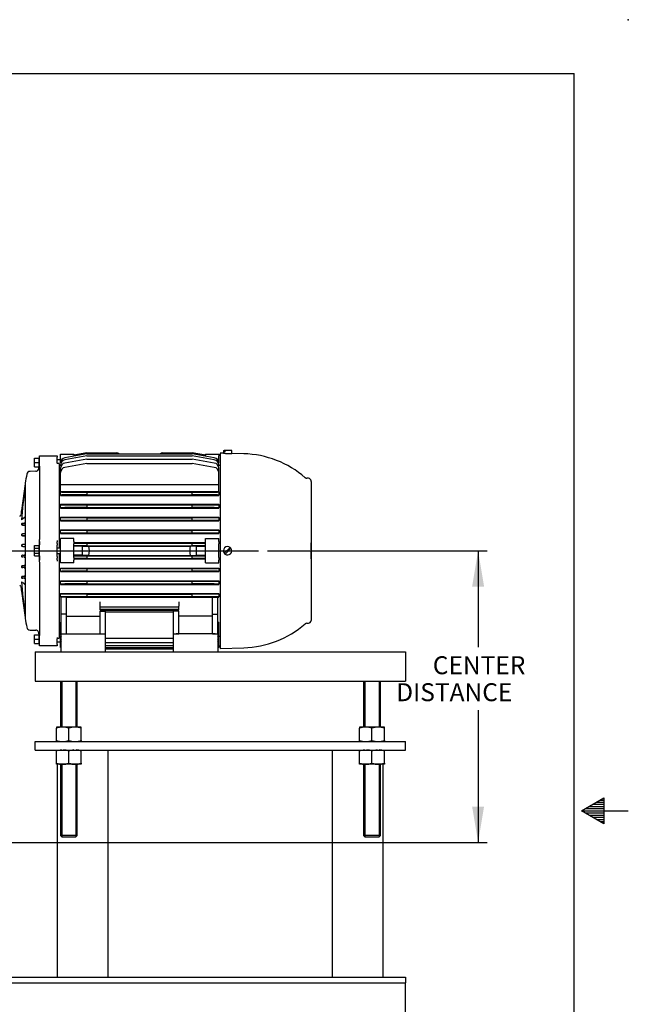
# Model space of a CAD drawing. Units: inches. Extents: x 0 to 17, y 0 to 11.
# Drawn here: x 12.8 to 17, y 4.2 to 11 of the extents above; entities that cross this region are included whole.
import ezdxf
from ezdxf.enums import TextEntityAlignment as Align
from ezdxf.lldxf.tags import DXFTag

# ---------------------------------------------------------------- set-up
doc = ezdxf.new("R2010")
doc.units = ezdxf.units.IN
doc.header["$MEASUREMENT"] = 0
for name, color, linetype in [('10', 7, 'Continuous'), ('184T-LEFT', 7, 'Continuous'), ('31345014', 7, 'Continuous'), ('33273171', 7, 'Continuous'), ('34315035', 7, 'Continuous'), ('34414079', 7, 'Continuous'), ('34621271', 7, 'Continuous'), ('D12_15991', 7, 'Continuous'), ('Default', 7, 'Continuous')]:
    doc.layers.add(name, color=color, linetype=linetype)
doc.styles.add('SEACAD_Arial', font='arial.ttf')
tags = doc.linetypes.add('CENTER2', pattern=[1.125, 0.75, -0.125, 0.125, -0.125]).pattern_tags.tags
tags[10:11] = [DXFTag(74, 4), DXFTag(75, 0), DXFTag(340, '0'), DXFTag(46, 0.0), DXFTag(50, 0.0), DXFTag(44, 0.0), DXFTag(45, 0.0)]
tags[8:9] = [DXFTag(74, 4), DXFTag(75, 0), DXFTag(340, '0'), DXFTag(46, 0.0), DXFTag(50, 0.0), DXFTag(44, 0.0), DXFTag(45, 0.0)]
tags[6:7] = [DXFTag(74, 4), DXFTag(75, 0), DXFTag(340, '0'), DXFTag(46, 0.0), DXFTag(50, 0.0), DXFTag(44, 0.0), DXFTag(45, 0.0)]
tags[4:5] = [DXFTag(74, 4), DXFTag(75, 0), DXFTag(340, '0'), DXFTag(46, 0.0), DXFTag(50, 0.0), DXFTag(44, 0.0), DXFTag(45, 0.0)]
doc.dimstyles.new('Outline', dxfattribs={"dimtxt": 0.125, "dimasz": 0.25, "dimexe": 0.0625, "dimexo": 0.0625, "dimgap": 0.03125, "dimtad": 0, "dimtih": 1, "dimtoh": 1, "dimlfac": 6.410256, "dimzin": 4, "dimdsep": 46, "dimtxsty": 'SEACAD_Arial', "dimblk1": '_SE_FILLED', "dimblk2": '_SE_FILLED', "dimsah": 1, "dimcen": 0.0625, "dimadec": 0, "dimazin": 0, "dimtfac": 1, "dimtdec": 1, "dimtofl": 0, "dimtmove": 0, "dimatfit": 3, "dimfxl": 1, "dimtolj": 1, "dimtzin": 4, "dimarcsym": 0})

# ---------------------------------------------------------------- blocks, each defined once
blk = doc.blocks.new('SEANNOT_GROUP9')
at = {"layer": 'Default', "color": 7, "linetype": 'CENTER2'}
blk.add_line((12.5809, 7.3078), (14.4307, 7.3078), dxfattribs=at)
blk = doc.blocks.new('SE1')
at = {"layer": '184T-LEFT', "color": 7, "linetype": 'Continuous'}
for p, q in [((12.8739, 7.9527), (12.9064, 7.9527)), ((12.8739, 7.922), (12.8739, 7.9527)), ((12.9064, 7.922), (12.9064, 7.9527)), ((12.9101, 7.9496), (12.9064, 7.9496)), ((12.9101, 7.9681), (13.033, 7.9681)), ((12.9101, 7.959), (12.9101, 7.9681)), ((12.9101, 7.9016), (12.9101, 7.959)), ((13.033, 7.9681), (13.033, 7.959)), ((13.033, 7.9202), (13.033, 7.959)), ((13.0548, 7.9667), (13.0548, 7.9803)), ((13.0548, 7.9803), (13.1469, 7.9803)), ((13.0548, 7.9181), (13.0548, 7.9667)), ((13.239, 7.9815), (13.0852, 7.9544)), ((13.239, 7.967), (13.0852, 7.9399)), ((13.239, 7.945), (13.0852, 7.9178)), ((13.239, 7.9887), (13.1469, 7.9724)), ((13.1469, 7.9803), (13.1469, 7.9667)), ((13.1469, 7.9653), (13.1469, 7.9667)), ((13.239, 7.9887), (13.4448, 7.9887)), ((13.239, 7.9815), (13.9699, 7.9815)), ((13.239, 7.967), (13.9699, 7.967)), ((13.239, 7.945), (13.9699, 7.945)), ((13.7641, 7.9887), (13.9699, 7.9887)), ((14.062, 7.9724), (13.9699, 7.9887)), ((14.1237, 7.9544), (13.9699, 7.9815)), ((14.1237, 7.9399), (13.9699, 7.967)), ((14.1237, 7.9178), (13.9699, 7.945)), ((14.062, 7.9803), (14.1541, 7.9803)), ((14.062, 7.9667), (14.062, 7.9803)), ((14.062, 7.9653), (14.062, 7.9667)), ((14.1541, 7.9803), (14.1541, 7.9667)), ((14.1541, 7.9181), (14.1541, 7.9667)), ((14.1636, 7.9865), (14.1636, 6.6292)), ((14.1871, 7.9859), (14.1636, 7.9865)), ((14.1867, 8.0049), (14.1922, 8.0049)), ((14.1867, 8.0049), (14.1867, 7.9859)), ((14.1922, 7.9957), (14.1922, 8.0049)), ((14.1987, 8.0049), (14.1922, 8.0049)), ((14.1922, 7.9957), (14.1987, 7.9957)), ((14.245, 8.0049), (14.1987, 8.0049)), ((14.1987, 7.9957), (14.1987, 8.0049)), ((14.3284, 7.9822), (14.2447, 7.9844)), ((14.245, 7.9844), (14.245, 8.0049)), ((12.8739, 7.922), (12.9064, 7.922)), ((12.8739, 7.8913), (12.8739, 7.922)), ((12.8739, 7.8913), (12.9064, 7.8913)), ((12.9064, 7.8913), (12.9064, 7.922)), ((12.9092, 7.8961), (12.9083, 7.8956)), ((12.9083, 7.8956), (12.9083, 7.3871)), ((12.9101, 7.8925), (12.9101, 7.9016)), ((13.0548, 7.9404), (13.033, 7.9404)), ((13.033, 7.9202), (13.033, 7.9112)), ((13.0452, 7.9156), (13.033, 7.9153)), ((13.0452, 7.9156), (13.0452, 7.3251)), ((13.0452, 7.9036), (13.0548, 7.9036)), ((13.0548, 7.9005), (13.0452, 7.9005)), ((13.0548, 7.8514), (13.0548, 7.8815)), ((13.239, 7.9148), (13.0852, 7.8877)), ((13.239, 7.9148), (13.9699, 7.9148)), ((14.1237, 7.8877), (13.9699, 7.9148)), ((14.1636, 7.9005), (14.1541, 7.9005)), ((14.1541, 7.8514), (14.1541, 7.8815)), ((12.8847, 7.8606), (12.8444, 7.8595)), ((13.0548, 7.7688), (13.0548, 7.8514)), ((14.1541, 7.7688), (14.1541, 7.8514)), ((14.7778, 7.8115), (14.7665, 7.8115)), ((12.8092, 7.7724), (12.7837, 7.5879)), ((12.8092, 7.7747), (12.8092, 7.7735)), ((12.8092, 7.773), (12.8092, 7.7631)), ((12.8092, 7.7606), (12.8092, 7.7386)), ((12.8092, 7.7353), (12.8092, 7.4955)), ((12.8105, 7.7824), (12.8105, 7.7824)), ((12.8105, 7.7708), (12.8105, 7.7708)), ((12.8106, 7.7467), (12.8105, 7.7467)), ((13.0548, 7.7688), (14.1541, 7.7688)), ((13.0548, 7.7198), (13.0548, 7.7688)), ((14.1541, 7.7198), (14.1541, 7.7688)), ((14.7962, 7.79), (14.7962, 7.793)), ((14.7962, 7.79), (14.7962, 7.79)), ((14.7962, 7.7897), (14.7962, 7.79)), ((14.7962, 7.79), (14.7962, 7.7897)), ((14.7962, 7.7897), (14.7962, 7.3631)), ((13.0548, 7.7198), (14.1541, 7.7198)), ((13.0548, 7.7169), (13.0548, 7.7198)), ((13.0548, 7.6947), (13.0548, 7.7169)), ((13.0548, 7.6915), (13.0548, 7.6947)), ((13.0548, 7.6915), (14.1541, 7.6915)), ((13.0852, 7.7157), (13.239, 7.7147)), ((13.239, 7.6969), (13.0852, 7.696)), ((13.239, 7.7147), (13.9699, 7.7147)), ((13.239, 7.7147), (13.239, 7.6969)), ((13.239, 7.6969), (13.9699, 7.6969)), ((13.9699, 7.7147), (14.1237, 7.7157)), ((13.9699, 7.6969), (13.9699, 7.7147)), ((14.1237, 7.696), (13.9699, 7.6969)), ((14.1541, 7.7169), (14.1541, 7.7198)), ((14.1541, 7.7169), (14.1541, 7.6947)), ((14.1541, 7.6915), (14.1541, 7.6947)), ((13.0548, 7.6312), (14.1541, 7.6312)), ((13.0548, 7.6285), (13.0548, 7.6312)), ((13.0548, 7.6063), (13.0548, 7.6285)), ((13.0548, 7.6042), (13.0548, 7.6063)), ((13.0548, 7.6042), (14.1541, 7.6042)), ((13.0852, 7.6272), (13.239, 7.6263)), ((13.239, 7.6085), (13.0852, 7.6075)), ((13.239, 7.6263), (13.9699, 7.6263)), ((13.239, 7.6263), (13.239, 7.6085)), ((13.239, 7.6085), (13.9699, 7.6085)), ((13.9699, 7.6263), (14.1237, 7.6272)), ((13.9699, 7.6085), (13.9699, 7.6263)), ((14.1237, 7.6075), (13.9699, 7.6085)), ((14.1541, 7.6285), (14.1541, 7.6312)), ((14.1541, 7.6285), (14.1541, 7.6063)), ((14.1541, 7.6042), (14.1541, 7.6063)), ((12.7843, 7.5678), (12.7837, 7.5678)), ((12.7839, 7.5879), (12.7841, 7.5879)), ((12.7899, 7.5286), (12.7925, 7.5309)), ((12.8027, 7.5378), (12.7925, 7.5309)), ((13.0548, 7.5418), (14.1541, 7.5418)), ((13.0548, 7.54), (13.0548, 7.5418)), ((13.0548, 7.5178), (13.0548, 7.54)), ((13.0852, 7.5388), (13.239, 7.5378)), ((13.239, 7.5378), (13.9699, 7.5378)), ((13.239, 7.5378), (13.239, 7.52)), ((13.9699, 7.5378), (14.1237, 7.5388)), ((13.9699, 7.52), (13.9699, 7.5378)), ((14.1541, 7.54), (14.1541, 7.5418)), ((14.1541, 7.54), (14.1541, 7.5178)), ((12.7848, 7.5219), (12.7837, 7.522)), ((12.7899, 7.4982), (12.7925, 7.4984)), ((12.8092, 7.4982), (12.7899, 7.4982)), ((12.7925, 7.4858), (12.7908, 7.486)), ((12.8092, 7.486), (12.7908, 7.486)), ((12.8027, 7.4992), (12.7925, 7.4984)), ((12.7925, 7.4858), (12.8027, 7.485)), ((12.8092, 7.4904), (12.8092, 7.4212)), ((12.8106, 7.4929), (12.8095, 7.4929)), ((12.8095, 7.4921), (12.8105, 7.4921)), ((13.0548, 7.5164), (13.0548, 7.5178)), ((13.0548, 7.5164), (14.1541, 7.5164)), ((13.239, 7.52), (13.0852, 7.5191)), ((13.239, 7.52), (13.9699, 7.52)), ((14.1237, 7.5191), (13.9699, 7.52)), ((14.1541, 7.5164), (14.1541, 7.5178)), ((12.79, 7.4245), (12.7925, 7.4247)), ((12.8092, 7.4245), (12.79, 7.4245)), ((12.7925, 7.4121), (12.7906, 7.4123)), ((12.8092, 7.4123), (12.7906, 7.4123)), ((12.8027, 7.4255), (12.7925, 7.4247)), ((12.7925, 7.4121), (12.8027, 7.4113)), ((12.8092, 7.4163), (12.8092, 7.3467)), ((12.8105, 7.4189), (12.8095, 7.4189)), ((12.8095, 7.4184), (12.8105, 7.4184)), ((13.0548, 7.4528), (14.1541, 7.4528)), ((13.0548, 7.4516), (13.0548, 7.4528)), ((13.0548, 7.4294), (13.0548, 7.4516)), ((13.0548, 7.4283), (13.0548, 7.4294)), ((13.0548, 7.4283), (14.1541, 7.4283)), ((13.0852, 7.4503), (13.239, 7.4494)), ((13.239, 7.4316), (13.0852, 7.4306)), ((13.239, 7.4494), (13.9699, 7.4494)), ((13.239, 7.4494), (13.239, 7.4316)), ((13.239, 7.4316), (13.9699, 7.4316)), ((13.9699, 7.4494), (14.1237, 7.4503)), ((13.9699, 7.4316), (13.9699, 7.4494)), ((14.1237, 7.4306), (13.9699, 7.4316)), ((14.1541, 7.4516), (14.1541, 7.4528)), ((14.1541, 7.4516), (14.1541, 7.4294)), ((14.1541, 7.4283), (14.1541, 7.4294)), ((12.7902, 7.3508), (12.7925, 7.351)), ((12.7925, 7.3384), (12.7904, 7.3386)), ((12.8027, 7.3518), (12.7925, 7.351)), ((12.7925, 7.3384), (12.8027, 7.3376)), ((12.8092, 7.3427), (12.8092, 7.273)), ((12.8105, 7.3448), (12.8095, 7.3448)), ((12.8095, 7.3447), (12.8105, 7.3447)), ((12.8739, 7.3433), (12.9064, 7.3433)), ((12.8739, 7.3256), (12.8739, 7.3433)), ((12.8739, 7.3256), (12.9064, 7.3256)), ((12.8739, 7.2901), (12.8739, 7.3256)), ((12.9064, 7.3256), (12.9064, 7.3433)), ((12.9101, 7.3355), (12.9064, 7.3355)), ((12.9064, 7.2901), (12.9064, 7.3256)), ((12.9083, 7.3729), (12.9083, 7.3548)), ((12.9083, 7.3548), (12.9092, 7.349)), ((12.9101, 7.3748), (12.9101, 7.3851)), ((12.9101, 7.3594), (12.9101, 7.3748)), ((12.9101, 7.3475), (12.9101, 7.3594)), ((12.9101, 7.2681), (12.9101, 7.3475)), ((13.033, 7.3802), (13.033, 7.3698)), ((13.033, 7.3594), (13.033, 7.3698)), ((13.033, 7.3594), (13.033, 7.3475)), ((13.033, 7.2681), (13.033, 7.3475)), ((13.0548, 7.3263), (13.033, 7.3263)), ((13.1469, 7.3923), (13.0548, 7.3923)), ((13.0548, 7.3729), (13.0548, 7.3923)), ((13.0548, 7.3551), (13.0548, 7.3729)), ((13.0548, 7.2605), (13.0548, 7.3551)), ((13.1469, 7.3729), (13.1469, 7.3923)), ((13.1469, 7.3729), (13.1469, 7.3551)), ((13.1469, 7.3641), (14.062, 7.3641)), ((13.1469, 7.3615), (13.239, 7.3609)), ((13.1469, 7.2605), (13.1469, 7.3551)), ((13.239, 7.3432), (13.1469, 7.3426)), ((13.2083, 7.3395), (13.1469, 7.3395)), ((13.2083, 7.3395), (13.2529, 7.34)), ((13.2083, 7.2761), (13.2083, 7.3395)), ((13.239, 7.3609), (13.9699, 7.3609)), ((13.239, 7.3609), (13.239, 7.3432)), ((13.239, 7.3432), (13.9699, 7.3432)), ((13.2529, 7.34), (13.956, 7.34)), ((14.0006, 7.3395), (13.956, 7.34)), ((13.9699, 7.3609), (14.062, 7.3615)), ((13.9699, 7.3432), (13.9699, 7.3609)), ((14.062, 7.3426), (13.9699, 7.3432)), ((14.0006, 7.2761), (14.0006, 7.3395)), ((14.0006, 7.3395), (14.062, 7.3395)), ((14.062, 7.3923), (14.1541, 7.3923)), ((14.062, 7.3729), (14.062, 7.3923)), ((14.062, 7.3551), (14.062, 7.3729)), ((14.062, 7.2605), (14.062, 7.3551)), ((14.1541, 7.3729), (14.1541, 7.3923)), ((14.1541, 7.3729), (14.1541, 7.3551)), ((14.1541, 7.2605), (14.1541, 7.3551)), ((14.233, 7.3315), (14.1922, 7.2907)), ((14.1987, 7.2842), (14.2395, 7.3249)), ((14.7956, 7.3631), (14.7962, 7.3631)), ((14.7962, 7.3631), (14.7962, 7.314)), ((12.7902, 7.2649), (12.7925, 7.2647)), ((12.7925, 7.2773), (12.7904, 7.2771)), ((12.7925, 7.2773), (12.8027, 7.2781)), ((12.8027, 7.2638), (12.7925, 7.2647)), ((12.8092, 7.2688), (12.8092, 7.1994)), ((12.8095, 7.271), (12.8105, 7.271)), ((12.8105, 7.2708), (12.8095, 7.2708)), ((12.8739, 7.2901), (12.9064, 7.2901)), ((12.8739, 7.2724), (12.8739, 7.2901)), ((12.8739, 7.2724), (12.9064, 7.2724)), ((12.9064, 7.2724), (12.9064, 7.2901)), ((12.9064, 7.2802), (12.9101, 7.2802)), ((12.9092, 7.2667), (12.9083, 7.2609)), ((12.9083, 7.2609), (12.9083, 7.2427)), ((12.9101, 7.2734), (12.9092, 7.2667)), ((12.9101, 7.2563), (12.9101, 7.2681)), ((12.9101, 7.2409), (12.9101, 7.2563)), ((13.033, 7.2894), (13.0548, 7.2894)), ((13.033, 7.2681), (13.033, 7.2563)), ((13.033, 7.2459), (13.033, 7.2563)), ((13.0452, 7.2905), (13.0452, 6.7)), ((13.0548, 7.2428), (13.0548, 7.2605)), ((13.2083, 7.2761), (13.1469, 7.2761)), ((13.1469, 7.2731), (13.239, 7.2725)), ((13.1469, 7.2605), (13.1469, 7.2428)), ((13.2529, 7.2756), (13.2083, 7.2761)), ((13.239, 7.2725), (13.9699, 7.2725)), ((13.239, 7.2725), (13.239, 7.2547)), ((13.2529, 7.2756), (13.956, 7.2756)), ((13.956, 7.2756), (14.0006, 7.2761)), ((13.9699, 7.2725), (14.062, 7.2731)), ((13.9699, 7.2547), (13.9699, 7.2725)), ((14.0006, 7.2761), (14.062, 7.2761)), ((14.062, 7.2428), (14.062, 7.2605)), ((14.1541, 7.2605), (14.1541, 7.2428)), ((14.7962, 7.314), (14.7962, 7.3017)), ((14.7962, 7.314), (14.7962, 7.314)), ((14.7962, 7.3017), (14.7962, 7.3017)), ((14.7962, 7.2526), (14.7962, 7.3017)), ((12.79, 7.1912), (12.7925, 7.191)), ((12.8092, 7.1912), (12.79, 7.1912)), ((12.7925, 7.2036), (12.7906, 7.2034)), ((12.8092, 7.2034), (12.7906, 7.2034)), ((12.7925, 7.2036), (12.8027, 7.2044)), ((12.8027, 7.1901), (12.7925, 7.191)), ((12.8092, 7.1943), (12.8092, 7.1253)), ((12.8095, 7.1973), (12.8105, 7.1973)), ((12.8105, 7.1968), (12.8095, 7.1968)), ((12.9083, 7.2283), (12.9083, 6.7201)), ((12.9101, 7.2306), (12.9101, 7.2409)), ((13.033, 7.2459), (13.033, 7.2355)), ((13.0548, 7.2234), (13.0548, 7.2428)), ((13.1469, 7.2234), (13.0548, 7.2234)), ((13.239, 7.2547), (13.1469, 7.2541)), ((13.1469, 7.2515), (14.062, 7.2515)), ((13.1469, 7.2234), (13.1469, 7.2428)), ((13.239, 7.2547), (13.9699, 7.2547)), ((14.062, 7.2541), (13.9699, 7.2547)), ((14.062, 7.2234), (14.062, 7.2428)), ((14.062, 7.2234), (14.1541, 7.2234)), ((14.1541, 7.2234), (14.1541, 7.2428)), ((14.7956, 7.2526), (14.7962, 7.2526)), ((14.7962, 7.2526), (14.7962, 6.826)), ((12.7925, 7.1298), (12.7908, 7.1297)), ((12.8092, 7.1297), (12.7908, 7.1297)), ((12.7925, 7.1298), (12.8027, 7.1307)), ((12.8092, 7.12), (12.8092, 6.8804)), ((12.8095, 7.1236), (12.8105, 7.1236)), ((12.8106, 7.1228), (12.8095, 7.1228)), ((13.0548, 7.1873), (14.1541, 7.1873)), ((13.0548, 7.1863), (13.0548, 7.1873)), ((13.0548, 7.1641), (13.0548, 7.1863)), ((13.0548, 7.1628), (13.0548, 7.1641)), ((13.0548, 7.1628), (14.1541, 7.1628)), ((13.0852, 7.185), (13.239, 7.1841)), ((13.239, 7.1663), (13.0852, 7.1653)), ((13.239, 7.1841), (13.9699, 7.1841)), ((13.239, 7.1841), (13.239, 7.1663)), ((13.239, 7.1663), (13.9699, 7.1663)), ((13.9699, 7.1841), (14.1237, 7.185)), ((13.9699, 7.1663), (13.9699, 7.1841)), ((14.1237, 7.1653), (13.9699, 7.1663)), ((14.1541, 7.1863), (14.1541, 7.1873)), ((14.1541, 7.1863), (14.1541, 7.1641)), ((14.1541, 7.1628), (14.1541, 7.1641)), ((12.7848, 7.0937), (12.7837, 7.0937)), ((12.7899, 7.1175), (12.7925, 7.1172)), ((12.8092, 7.1175), (12.7899, 7.1175)), ((12.7899, 7.0871), (12.7925, 7.0848)), ((12.8027, 7.1164), (12.7925, 7.1172)), ((12.8027, 7.0778), (12.7925, 7.0848)), ((13.0548, 7.0993), (14.1541, 7.0993)), ((13.0548, 7.0978), (13.0548, 7.0993)), ((13.0548, 7.0756), (13.0548, 7.0978)), ((13.0548, 7.0738), (13.0548, 7.0756)), ((13.0548, 7.0738), (14.1541, 7.0738)), ((13.0852, 7.0966), (13.239, 7.0956)), ((13.239, 7.0778), (13.0852, 7.0769)), ((13.239, 7.0956), (13.9699, 7.0956)), ((13.239, 7.0956), (13.239, 7.0778)), ((13.239, 7.0778), (13.9699, 7.0778)), ((13.9699, 7.0956), (14.1237, 7.0966)), ((13.9699, 7.0778), (13.9699, 7.0956)), ((14.1237, 7.0769), (13.9699, 7.0778)), ((14.1541, 7.0978), (14.1541, 7.0993)), ((14.1541, 7.0978), (14.1541, 7.0756)), ((14.1541, 7.0738), (14.1541, 7.0756)), ((12.7843, 7.0479), (12.7837, 7.0478)), ((12.7841, 7.0277), (12.7837, 7.0277)), ((12.7837, 7.0277), (12.8092, 6.8432)), ((13.0548, 7.0115), (14.1541, 7.0115)), ((13.0548, 7.0094), (13.0548, 7.0115)), ((13.0548, 6.9872), (13.0548, 7.0094)), ((13.0548, 6.9845), (13.0548, 6.9872)), ((13.0548, 6.9845), (13.0609, 6.9845)), ((13.0977, 6.9853), (13.0609, 6.9853)), ((13.0609, 6.8676), (13.0609, 6.9853)), ((13.0852, 7.0081), (13.239, 7.0072)), ((13.239, 6.9894), (13.0852, 6.9884)), ((13.0977, 6.8676), (13.0977, 6.9853)), ((13.0977, 6.9845), (14.1111, 6.9845)), ((13.239, 7.0072), (13.9699, 7.0072)), ((13.239, 7.0072), (13.239, 6.9894)), ((13.239, 6.9894), (13.9699, 6.9894)), ((13.9699, 7.0072), (14.1237, 7.0081)), ((13.9699, 6.9894), (13.9699, 7.0072)), ((14.1237, 6.9884), (13.9699, 6.9894)), ((14.1111, 6.9853), (14.148, 6.9853)), ((14.1111, 6.8676), (14.1111, 6.9853)), ((14.148, 6.8676), (14.148, 6.9853)), ((14.148, 6.9845), (14.1541, 6.9845)), ((14.1541, 7.0094), (14.1541, 7.0115)), ((14.1541, 7.0094), (14.1541, 6.9872)), ((14.1541, 6.9845), (14.1541, 6.9872)), ((13.3311, 6.9229), (13.3311, 6.9523)), ((13.3311, 6.9187), (13.3311, 6.9229)), ((13.3311, 6.9187), (13.8777, 6.9187)), ((13.3311, 6.9009), (13.3311, 6.9187)), ((13.8777, 6.9523), (13.8777, 6.9229)), ((13.8777, 6.9187), (13.8777, 6.9229)), ((13.8777, 6.9009), (13.8777, 6.9187)), ((12.8092, 6.8771), (12.8092, 6.855)), ((12.8092, 6.8526), (12.8092, 6.8426)), ((13.0977, 6.8676), (13.0609, 6.8676)), ((13.0609, 6.7309), (13.0609, 6.8676)), ((13.0977, 6.7309), (13.0977, 6.8676)), ((13.0977, 6.8521), (13.3311, 6.8521)), ((13.3311, 6.9009), (13.8777, 6.9009)), ((13.3311, 6.8946), (13.3311, 6.9009)), ((13.3311, 6.8946), (13.8777, 6.8946)), ((13.3311, 6.8881), (13.368, 6.8881)), ((13.3311, 6.7309), (13.3311, 6.8881)), ((13.368, 6.7309), (13.368, 6.8881)), ((13.368, 6.883), (13.8409, 6.883)), ((13.8777, 6.8881), (13.8409, 6.8881)), ((13.8409, 6.7309), (13.8409, 6.8881)), ((13.8777, 6.8946), (13.8777, 6.9009)), ((13.8777, 6.7309), (13.8777, 6.8881)), ((14.1111, 6.8521), (13.8777, 6.8521)), ((14.1111, 6.8676), (14.148, 6.8676)), ((14.1111, 6.7309), (14.1111, 6.8676)), ((14.148, 6.7309), (14.148, 6.8676)), ((12.8092, 6.8422), (12.8092, 6.8409)), ((12.8105, 6.8333), (12.8105, 6.8333)), ((13.0548, 6.8111), (13.0609, 6.8111)), ((13.0548, 6.7341), (13.0548, 6.8111)), ((14.148, 6.8111), (14.1541, 6.8111)), ((14.1541, 6.7341), (14.1541, 6.8111)), ((14.7665, 6.8042), (14.7778, 6.8042)), ((14.7962, 6.826), (14.7962, 6.8257)), ((14.7962, 6.8257), (14.7962, 6.826)), ((14.7962, 6.8257), (14.7962, 6.8226)), ((14.7962, 6.8257), (14.7962, 6.8257)), ((12.8444, 6.7561), (12.8847, 6.7551)), ((12.8739, 6.7244), (12.9064, 6.7244)), ((12.8739, 6.6937), (12.8739, 6.7244)), ((12.9064, 6.6937), (12.9064, 6.7244)), ((12.9083, 6.7201), (12.9092, 6.7196)), ((12.9101, 6.7141), (12.9101, 6.7231)), ((12.9101, 6.6567), (12.9101, 6.7141)), ((13.0452, 6.7152), (13.0548, 6.7152)), ((13.0548, 6.7121), (13.0452, 6.7121)), ((13.0609, 6.7309), (13.0977, 6.7309)), ((13.0609, 6.7305), (13.0609, 6.7309)), ((13.0609, 6.6058), (13.0609, 6.7305)), ((13.0609, 6.7305), (13.0793, 6.7305)), ((13.0793, 6.7305), (13.368, 6.7305)), ((13.3311, 6.7309), (13.368, 6.7309)), ((13.368, 6.7309), (13.368, 6.7305)), ((13.368, 6.6058), (13.368, 6.7305)), ((13.8409, 6.7309), (13.8777, 6.7309)), ((13.8409, 6.7305), (13.8409, 6.7309)), ((13.8409, 6.7305), (13.8593, 6.7305)), ((13.8409, 6.6058), (13.8409, 6.7305)), ((14.1296, 6.7305), (13.8593, 6.7305)), ((14.1111, 6.7309), (14.148, 6.7309)), ((14.1296, 6.7305), (14.148, 6.7305)), ((14.148, 6.7309), (14.148, 6.7305)), ((14.148, 6.7305), (14.148, 6.6058)), ((14.1541, 6.712), (14.1541, 6.7341)), ((14.1541, 6.7152), (14.1636, 6.7152)), ((14.1541, 6.6976), (14.1541, 6.712)), ((12.8739, 6.6937), (12.9064, 6.6937)), ((12.8739, 6.6629), (12.8739, 6.6937)), ((12.8739, 6.6629), (12.9064, 6.6629)), ((12.9064, 6.6629), (12.9064, 6.6937)), ((12.9064, 6.666), (12.9101, 6.666)), ((12.9101, 6.6476), (12.9101, 6.6567)), ((13.033, 6.6476), (12.9101, 6.6476)), ((13.033, 6.7044), (13.033, 6.6954)), ((13.033, 6.7004), (13.0452, 6.7)), ((13.033, 6.6567), (13.033, 6.6954)), ((13.033, 6.6752), (13.0548, 6.6752)), ((13.033, 6.6567), (13.033, 6.6476)), ((13.0548, 6.649), (13.0548, 6.6976)), ((13.0548, 6.6353), (13.0548, 6.649)), ((13.368, 6.7009), (13.8409, 6.7009)), ((13.368, 6.6707), (13.8409, 6.6707)), ((13.368, 6.6486), (13.8409, 6.6486)), ((14.1541, 6.649), (14.1541, 6.6976)), ((14.1541, 6.649), (14.1541, 6.6353)), ((13.0609, 6.6353), (13.0548, 6.6353)), ((13.368, 6.6342), (13.8409, 6.6342)), ((13.368, 6.627), (13.8409, 6.627)), ((14.1541, 6.6353), (14.148, 6.6353)), ((14.1636, 6.6292), (14.3284, 6.6335))]:
    blk.add_line(p, q, dxfattribs=at)
for centre, radius, start, end in [((13.0916, 7.9181), 0.0369, 100, 180), ((13.4448, 7.9702), 0.0184, 37.67533, 90), ((13.7641, 7.9702), 0.0184, 90, 142.32467), ((14.1173, 7.9181), 0.0369, 0, 80), ((14.2336, 8.6622), 0.6779, 266.03383, 270.96599), ((14.3107, 7.3078), 0.6746, 48.87801, 88.5), ((12.8855, 7.878), 0.0173, 279.73991, 342.64011), ((11.5633, 8.2517), 1.3913, 344.19931, 345.16849), ((13.0916, 7.9036), 0.0369, 100, 180), ((13.0916, 7.8815), 0.0369, 100, 180), ((13.0916, 7.8514), 0.0369, 100, 180), ((14.1173, 7.9036), 0.0369, 0, 80), ((14.1173, 7.8815), 0.0369, 0, 80), ((14.1173, 7.8514), 0.0369, 0, 80), ((15.533, 7.3078), 2.7638, 168.90467, 170.20773), ((12.845, 7.835), 0.0246, 91.5, 168.90467), ((12.8841, 7.8853), 0.0248, 271.46534, 280.11117), ((14.7665, 7.8299), 0.0184, 228.87801, 270), ((14.7778, 7.793), 0.0184, 0, 90), ((15.533, 7.3078), 2.7616, 170.48499, 174.5978), ((15.533, 7.3078), 2.7576, 170.99264, 175.54568), ((12.8288, 7.7731), 0.0196, 170.30332, 183.06165), ((12.8367, 7.7358), 0.0275, 171.30614, 183.45609), ((15.533, 7.3078), 2.7616, 170.48015, 170.48499), ((15.533, 7.3078), 2.7576, 170.97946, 170.99264), ((15.533, 7.3078), 2.7635, 170.11213, 170.23728), ((15.533, 7.3078), 2.7635, 170.11212, 170.23755), ((15.533, 7.3078), 2.7616, 170.34897, 170.4773), ((15.533, 7.3078), 2.7615, 170.34897, 170.47974), ((15.533, 7.3078), 2.7576, 170.84246, 170.98511), ((15.533, 7.3078), 2.7576, 170.84246, 170.97793), ((12.7684, 7.5596), 0.0123, 285.61004, 354.79566), ((15.533, 7.3078), 2.7638, 174.20055, 174.79566), ((12.8017, 7.5852), 0.0184, 166.07636, 174.20055), ((12.8014, 7.5819), 0.0183, 138.22561, 160.92999), ((12.8025, 7.5596), 0.02, 128.75116, 155.81106), ((12.7885, 7.5563), 0.0232, 307.39847, 333.19063), ((12.7916, 7.4944), 0.00846, 203.85332, 264.58425), ((12.8093, 7.5087), 0.0278, 134.33553, 151.65524), ((12.7904, 7.4909), 0.00732, 94.47759, 140.06729), ((12.8254, 7.2486), 0.2516, 93.11952, 95.19524), ((12.8275, 7.7673), 0.2834, 264.9713, 266.81403), ((12.7913, 7.4204), 0.0082, 204.50887, 264.82737), ((12.7906, 7.417), 0.00751, 94.5878, 147.23226), ((12.8255, 7.1735), 0.2531, 93.10925, 95.17328), ((12.8277, 7.6956), 0.2855, 264.97382, 266.80352), ((12.7898, 7.3447), 0.00614, 159.69172, 195.93674), ((12.7911, 7.3465), 0.00792, 205.88456, 264.97729), ((12.7908, 7.3431), 0.00769, 94.82314, 151.45333), ((12.8255, 7.1003), 0.2526, 93.11592, 95.18391), ((12.8255, 7.5895), 0.253, 264.82792, 266.89239), ((12.8868, 7.3424), 0.0234, 359.70783, 16.42576), ((14.2159, 7.3078), 0.0292, 54.08472, 215.91528), ((14.2159, 7.3078), 0.0292, 234.08472, 35.91528), ((14.2159, 7.3078), 0.0292, 35.91528, 54.08472), ((12.7898, 7.271), 0.00614, 164.06326, 200.30828), ((12.7911, 7.2692), 0.00792, 95.02271, 154.11544), ((12.7908, 7.2725), 0.00769, 208.54667, 265.17686), ((12.8255, 7.0261), 0.253, 93.10761, 95.17208), ((12.8255, 7.5154), 0.2526, 264.81609, 266.88408), ((14.2159, 7.3078), 0.0292, 215.91528, 234.08472), ((12.7913, 7.1952), 0.0082, 95.17263, 155.49113), ((12.7906, 7.1986), 0.00751, 212.76774, 265.4122), ((12.8277, 6.92), 0.2855, 93.19648, 95.02618), ((12.8255, 7.4422), 0.2531, 264.82672, 266.89075), ((12.7916, 7.1213), 0.00846, 95.41575, 156.14668), ((12.7904, 7.1248), 0.00732, 219.93271, 265.52241), ((12.8275, 6.8483), 0.2834, 93.18597, 95.0287), ((12.7684, 7.056), 0.0123, 5.20434, 74.38996), ((15.533, 7.3078), 2.7638, 185.20434, 185.79945), ((15.533, 7.3078), 2.7576, 184.49624, 189.00681), ((12.8093, 7.107), 0.0278, 208.34476, 225.66447), ((12.8254, 7.367), 0.2516, 264.80476, 266.88048), ((12.7885, 7.0594), 0.0232, 26.80937, 52.60153), ((12.8017, 7.0304), 0.0184, 185.79945, 195.76605), ((15.533, 7.3078), 2.7616, 185.3913, 185.42117), ((15.533, 7.3078), 2.7616, 185.42117, 189.51445), ((12.8014, 7.0337), 0.0183, 199.07001, 213.28945), ((12.8025, 7.0561), 0.02, 204.18894, 231.24884), ((12.8367, 6.8799), 0.0275, 176.1497, 188.69386), ((15.533, 7.3078), 2.7576, 189.00681, 189.02207), ((15.533, 7.3078), 2.7616, 189.51445, 189.5227), ((15.533, 7.3078), 2.7576, 189.01489, 189.15754), ((15.533, 7.3078), 2.7576, 189.02207, 189.15754), ((15.533, 7.3078), 2.7615, 189.52026, 189.65103), ((15.533, 7.3078), 2.7616, 189.5227, 189.65103), ((12.8288, 6.8425), 0.0196, 174.3954, 189.69668), ((12.8269, 6.8422), 0.0177, 176.91703, 189.76103), ((15.533, 7.3078), 2.7635, 189.76245, 189.88788), ((15.533, 7.3078), 2.7635, 189.76272, 189.88787), ((15.533, 7.3078), 2.7638, 189.79227, 191.09533), ((14.3107, 7.3078), 0.6746, 271.5, 311.12199), ((14.7665, 6.7858), 0.0184, 90, 131.12199), ((14.7778, 6.8226), 0.0184, 270, 0), ((12.845, 6.7807), 0.0246, 191.09533, 268.5), ((12.8841, 6.7303), 0.0248, 79.88883, 88.53466), ((12.8855, 6.7376), 0.0173, 17.35973, 80.26025), ((11.5633, 6.3639), 1.3914, 14.83153, 15.80068), ((13.0916, 6.7341), 0.0369, 180, 213.55731), ((13.0916, 6.712), 0.0369, 180, 213.55731), ((14.1173, 6.7341), 0.0369, 326.44269, 0), ((14.1173, 6.712), 0.0369, 326.44269, 0), ((13.0916, 6.6976), 0.0369, 180, 213.55731), ((14.1173, 6.6976), 0.0369, 326.44269, 0)]:
    blk.add_arc(centre, radius, start, end, dxfattribs=at)
for centre, major_axis, ratio, start_param, end_param in [((13.0916, 7.7169), (-0.0369, 0), 0.034921, 0, 1.396263), ((13.0916, 7.6947), (0.0369, 0), 0.034921, 1.745329, 3.141593), ((14.1173, 7.7169), (-0.0369, 0), 0.034921, 1.745329, 3.141593), ((14.1173, 7.6947), (0.0369, 0), 0.034921, 0, 1.396263), ((13.0916, 7.6285), (-0.0369, 0), 0.034921, 0, 1.396263), ((13.0916, 7.6063), (0.0369, 0), 0.034921, 1.745329, 3.141593), ((14.1173, 7.6285), (-0.0369, 0), 0.034921, 1.745329, 3.141593), ((14.1173, 7.6063), (0.0369, 0), 0.034921, 0, 1.396263), ((13.0916, 7.54), (-0.0369, 0), 0.034921, 0, 1.396263), ((14.1173, 7.54), (-0.0369, 0), 0.034921, 1.745329, 3.141593), ((12.7898, 7.4921), (0, 0.00614), 0.99698, 0.960695, 1.753291), ((13.0916, 7.5178), (0.0369, 0), 0.034921, 1.745329, 3.141593), ((14.1173, 7.5178), (0.0369, 0), 0.034921, 0, 1.396263), ((12.7898, 7.4184), (0, 0.00614), 0.995558, 1.11626, 1.792667), ((13.0916, 7.4516), (-0.0369, 0), 0.034921, 0, 1.396263), ((13.0916, 7.4294), (0.0369, 0), 0.034921, 1.745329, 3.141593), ((14.1173, 7.4516), (-0.0369, 0), 0.034921, 1.745329, 3.141593), ((14.1173, 7.4294), (0.0369, 0), 0.034921, 0, 1.396263), ((11.4315, 7.3078), (-1.8241, 0), 0.32492, 3.087211, 3.195974), ((15.7774, 7.3078), (1.8241, 0), 0.32492, 3.087211, 3.195974), ((12.7898, 7.1973), (0, -0.00614), 0.995558, 4.490519, 5.166925), ((12.7898, 7.1236), (0, -0.00614), 0.99698, 4.529894, 5.32249), ((13.0916, 7.1863), (-0.0369, 0), 0.034921, 0, 1.396263), ((13.0916, 7.1641), (0.0369, 0), 0.034921, 1.745329, 3.141593), ((14.1173, 7.1863), (-0.0369, 0), 0.034921, 1.745329, 3.141593), ((14.1173, 7.1641), (0.0369, 0), 0.034921, 0, 1.396263), ((13.0916, 7.0978), (-0.0369, 0), 0.034921, 0, 1.396263), ((13.0916, 7.0756), (0.0369, 0), 0.034921, 1.745329, 3.141593), ((14.1173, 7.0978), (-0.0369, 0), 0.034921, 1.745329, 3.141593), ((14.1173, 7.0756), (0.0369, 0), 0.034921, 0, 1.396263), ((13.0916, 7.0094), (-0.0369, 0), 0.034921, 0, 1.396263), ((13.0916, 6.9872), (0.0369, 0), 0.034921, 1.745329, 3.141593), ((14.1173, 7.0094), (-0.0369, 0), 0.034921, 1.745329, 3.141593), ((14.1173, 6.9872), (0.0369, 0), 0.034921, 0, 1.396263)]:
    blk.add_ellipse(centre, major_axis=major_axis, ratio=ratio, start_param=start_param, end_param=end_param, dxfattribs=at)
for points, knots in [([(12.8093, 7.495), (12.8093, 7.4948), (12.8092, 7.4946), (12.8092, 7.4942), (12.8092, 7.4939), (12.8093, 7.4934), (12.8093, 7.4933), (12.8094, 7.493), (12.8094, 7.4929), (12.8095, 7.4929)], [0.6618273, 0.6618273, 0.6618273, 0.6618273, 0.75, 0.75, 0.875, 0.875, 0.9375, 0.9375, 1, 1, 1, 1]), ([(12.8095, 7.4921), (12.8094, 7.4921), (12.8094, 7.492), (12.8093, 7.4917), (12.8093, 7.4915), (12.8092, 7.491), (12.8092, 7.4906), (12.8093, 7.4901), (12.8093, 7.4899), (12.8093, 7.4897)], [0, 0, 0, 0, 0.0625, 0.0625, 0.125, 0.125, 0.25, 0.25, 0.3153318, 0.3153318, 0.3153318, 0.3153318]), ([(12.8093, 7.421), (12.8092, 7.4209), (12.8092, 7.4207), (12.8092, 7.4203), (12.8092, 7.42), (12.8093, 7.4195), (12.8093, 7.4194), (12.8094, 7.4191), (12.8094, 7.4191), (12.8094, 7.4189), (12.8095, 7.4189), (12.8095, 7.4189)], [0.6933694, 0.6933694, 0.6933694, 0.6933694, 0.75, 0.75, 0.875, 0.875, 0.9375, 0.9375, 0.96875, 0.96875, 1, 1, 1, 1]), ([(12.8095, 7.4184), (12.8095, 7.4184), (12.8094, 7.4183), (12.8094, 7.4182), (12.8094, 7.4181), (12.8093, 7.4179), (12.8093, 7.4177), (12.8092, 7.4172), (12.8092, 7.4168), (12.8092, 7.4163), (12.8093, 7.4162), (12.8093, 7.4161)], [0, 0, 0, 0, 0.03125, 0.03125, 0.0625, 0.0625, 0.125, 0.125, 0.25, 0.25, 0.3019501, 0.3019501, 0.3019501, 0.3019501]), ([(12.8092, 7.3467), (12.8092, 7.3464), (12.8092, 7.3461), (12.8093, 7.3456), (12.8093, 7.3454), (12.8094, 7.3452), (12.8094, 7.3451), (12.8094, 7.345), (12.8094, 7.345), (12.8095, 7.3449), (12.8095, 7.3448), (12.8095, 7.3448)], [0.7572604, 0.7572604, 0.7572604, 0.7572604, 0.875, 0.875, 0.9375, 0.9375, 0.96875, 0.96875, 0.984375, 0.984375, 1, 1, 1, 1]), ([(12.8095, 7.3447), (12.8095, 7.3447), (12.8095, 7.3446), (12.8094, 7.3446), (12.8094, 7.3445), (12.8094, 7.3444), (12.8094, 7.3443), (12.8093, 7.3441), (12.8093, 7.3439), (12.8092, 7.3434), (12.8092, 7.343), (12.8092, 7.3427), (12.8092, 7.3427), (12.8092, 7.3427)], [0, 0, 0, 0, 0.015625, 0.015625, 0.03125, 0.03125, 0.0625, 0.0625, 0.125, 0.125, 0.25, 0.25, 0.2555052, 0.2555052, 0.2555052, 0.2555052]), ([(14.7962, 7.314), (14.7962, 7.3221), (14.7961, 7.3302), (14.7961, 7.3394), (14.7961, 7.3404), (14.796, 7.3425), (14.796, 7.3456), (14.796, 7.3487), (14.7959, 7.3549), (14.7958, 7.359), (14.7956, 7.3631)], [0, 0, 0, 0, 0.5, 0.5, 0.5625, 0.5625, 0.625, 0.75, 0.75, 1, 1, 1, 1]), ([(12.8095, 7.271), (12.8095, 7.271), (12.8095, 7.271), (12.8094, 7.2711), (12.8094, 7.2711), (12.8094, 7.2713), (12.8094, 7.2713), (12.8093, 7.2716), (12.8093, 7.2718), (12.8092, 7.2723), (12.8092, 7.2726), (12.8092, 7.273), (12.8092, 7.2731), (12.8092, 7.2731)], [0, 0, 0, 0, 0.015625, 0.015625, 0.03125, 0.03125, 0.0625, 0.0625, 0.125, 0.125, 0.25, 0.25, 0.2725784, 0.2725784, 0.2725784, 0.2725784]), ([(12.8092, 7.2688), (12.8092, 7.2689), (12.8092, 7.2689), (12.8092, 7.2692), (12.8092, 7.2696), (12.8093, 7.27), (12.8093, 7.2702), (12.8094, 7.2705), (12.8094, 7.2705), (12.8094, 7.2707), (12.8094, 7.2707), (12.8095, 7.2708), (12.8095, 7.2708), (12.8095, 7.2708)], [0.7389464, 0.7389464, 0.7389464, 0.7389464, 0.75, 0.75, 0.875, 0.875, 0.9375, 0.9375, 0.96875, 0.96875, 0.984375, 0.984375, 1, 1, 1, 1]), ([(14.7962, 7.3017), (14.7962, 7.2936), (14.7961, 7.2854), (14.7961, 7.2763), (14.7961, 7.2752), (14.796, 7.2732), (14.796, 7.2701), (14.796, 7.267), (14.7959, 7.2608), (14.7958, 7.2567), (14.7956, 7.2526)], [0, 0, 0, 0, 0.5, 0.5, 0.5625, 0.5625, 0.625, 0.75, 0.75, 1, 1, 1, 1]), ([(12.8095, 7.1973), (12.8095, 7.1973), (12.8094, 7.1973), (12.8094, 7.1975), (12.8094, 7.1976), (12.8093, 7.1978), (12.8093, 7.198), (12.8092, 7.1985), (12.8092, 7.1988), (12.8092, 7.1993), (12.8093, 7.1995), (12.8093, 7.1997)], [0, 0, 0, 0, 0.03125, 0.03125, 0.0625, 0.0625, 0.125, 0.125, 0.25, 0.25, 0.3128199, 0.3128199, 0.3128199, 0.3128199]), ([(12.8093, 7.1946), (12.8092, 7.1947), (12.8092, 7.1949), (12.8092, 7.1954), (12.8092, 7.1957), (12.8093, 7.1961), (12.8093, 7.1963), (12.8094, 7.1965), (12.8094, 7.1966), (12.8094, 7.1967), (12.8095, 7.1968), (12.8095, 7.1968)], [0.6797681, 0.6797681, 0.6797681, 0.6797681, 0.75, 0.75, 0.875, 0.875, 0.9375, 0.9375, 0.96875, 0.96875, 1, 1, 1, 1]), ([(12.8095, 7.1236), (12.8094, 7.1236), (12.8094, 7.1237), (12.8093, 7.124), (12.8093, 7.1242), (12.8092, 7.1247), (12.8092, 7.125), (12.8093, 7.1256), (12.8093, 7.1258), (12.8093, 7.126)], [0, 0, 0, 0, 0.0625, 0.0625, 0.125, 0.125, 0.25, 0.25, 0.3219213, 0.3219213, 0.3219213, 0.3219213]), ([(12.8093, 7.1206), (12.8093, 7.1208), (12.8092, 7.121), (12.8092, 7.1215), (12.8092, 7.1218), (12.8093, 7.1222), (12.8093, 7.1224), (12.8094, 7.1226), (12.8094, 7.1228), (12.8095, 7.1228)], [0.6522407, 0.6522407, 0.6522407, 0.6522407, 0.75, 0.75, 0.875, 0.875, 0.9375, 0.9375, 1, 1, 1, 1])]:
    blk.add_open_spline(points, degree=3, knots=knots, dxfattribs=at)
at = {"layer": '31345014', "color": 7, "linetype": 'Continuous'}
for p, q in [((13.0545, 6.4015), (13.0545, 6.0817)), ((13.0638, 6.4015), (13.0638, 6.0817)), ((13.1623, 6.4015), (13.1623, 6.0817)), ((13.1715, 6.0817), (13.1715, 6.4015)), ((15.1605, 6.4015), (15.1605, 6.0817)), ((15.1698, 6.4015), (15.1698, 6.0817)), ((15.2683, 6.4015), (15.2683, 6.0817)), ((15.2775, 6.0817), (15.2775, 6.4015)), ((13.0545, 5.8232), (13.0545, 5.3282)), ((13.0638, 5.8232), (13.0638, 5.3189)), ((13.1623, 5.8232), (13.1623, 5.3189)), ((13.1715, 5.3282), (13.1715, 5.8232)), ((15.1605, 5.8232), (15.1605, 5.3282)), ((15.1698, 5.8232), (15.1698, 5.3189)), ((15.2683, 5.8232), (15.2683, 5.3189)), ((15.2775, 5.3282), (15.2775, 5.8232)), ((13.1715, 5.3282), (13.0545, 5.3282)), ((13.0545, 5.3282), (13.0639, 5.3188)), ((13.0639, 5.3188), (13.1622, 5.3188)), ((13.1622, 5.3188), (13.1715, 5.3282)), ((15.2775, 5.3282), (15.1605, 5.3282)), ((15.1605, 5.3282), (15.1699, 5.3188)), ((15.1699, 5.3188), (15.2682, 5.3188)), ((15.2682, 5.3188), (15.2775, 5.3282))]:
    blk.add_line(p, q, dxfattribs=at)
at = {"layer": '33273171', "color": 7, "linetype": 'Continuous'}
for p, q in [((12.879, 5.9817), (15.453, 5.9817)), ((12.879, 5.9224), (12.879, 5.9817)), ((15.453, 5.9224), (15.453, 5.9817)), ((12.879, 5.9224), (15.453, 5.9224))]:
    blk.add_line(p, q, dxfattribs=at)
at = {"layer": '34315035', "color": 7, "linetype": 'Continuous'}
for p, q in [((12.879, 6.6058), (12.879, 6.5278)), ((12.879, 6.6058), (15.453, 6.6058)), ((15.453, 6.6058), (15.453, 6.5278)), ((12.879, 6.5278), (12.879, 6.4015)), ((15.453, 6.5278), (15.453, 6.4015)), ((12.879, 6.4015), (15.453, 6.4015))]:
    blk.add_line(p, q, dxfattribs=at)
at = {"layer": '34414079', "color": 7, "linetype": 'Continuous'}
for p, q in [((9.876, 4.3437), (15.453, 4.3437)), ((15.453, 4.3437), (15.453, 4.3047)), ((9.876, 4.3047), (15.453, 4.3047)), ((15.453, 4.2657), (15.453, 4.3047)), ((15.453, 3.7977), (15.453, 4.2657))]:
    blk.add_line(p, q, dxfattribs=at)
at = {"layer": '34621271', "color": 7, "linetype": 'Continuous'}
for p, q in [((13.386, 4.3437), (13.386, 5.9224)), ((14.946, 4.3437), (14.946, 5.9224)), ((13.035, 4.3437), (13.035, 5.8232)), ((15.297, 4.3437), (15.297, 5.8232))]:
    blk.add_line(p, q, dxfattribs=at)
at = {"layer": 'D12_15991', "color": 7, "linetype": 'Continuous'}
for p, q in [((13.0699, 6.0817), (13.0267, 6.0817)), ((13.0267, 6.0817), (13.0267, 6.074)), ((13.0267, 5.9894), (13.0267, 6.074)), ((13.1562, 6.0817), (13.0699, 6.0817)), ((13.113, 5.9894), (13.113, 6.074)), ((13.1993, 6.0817), (13.1562, 6.0817)), ((13.1993, 6.074), (13.1993, 6.0817)), ((13.1993, 5.9894), (13.1993, 6.074)), ((15.1759, 6.0817), (15.1327, 6.0817)), ((15.1327, 6.0817), (15.1327, 6.074)), ((15.1327, 5.9894), (15.1327, 6.074)), ((15.2622, 6.0817), (15.1759, 6.0817)), ((15.219, 5.9894), (15.219, 6.074)), ((15.3053, 6.0817), (15.2622, 6.0817)), ((15.3053, 6.074), (15.3053, 6.0817)), ((15.3053, 5.9894), (15.3053, 6.074)), ((13.0267, 5.9817), (13.0267, 5.9894)), ((13.1993, 5.9894), (13.1993, 5.9817)), ((15.1327, 5.9817), (15.1327, 5.9894)), ((15.3053, 5.9894), (15.3053, 5.9817)), ((13.0267, 5.9232), (13.0267, 5.9155)), ((13.0267, 5.8309), (13.0267, 5.9155)), ((13.113, 5.8309), (13.113, 5.9155)), ((13.1993, 5.9155), (13.1993, 5.9232)), ((13.1993, 5.8309), (13.1993, 5.9155)), ((15.1327, 5.9232), (15.1327, 5.9155)), ((15.1327, 5.8309), (15.1327, 5.9155)), ((15.219, 5.8309), (15.219, 5.9155)), ((15.3053, 5.9155), (15.3053, 5.9232)), ((15.3053, 5.8309), (15.3053, 5.9155)), ((13.0267, 5.8232), (13.0267, 5.8309)), ((13.0699, 5.8232), (13.0267, 5.8232)), ((13.1562, 5.8232), (13.0699, 5.8232)), ((13.1993, 5.8232), (13.1562, 5.8232)), ((13.1993, 5.8309), (13.1993, 5.8232)), ((15.1327, 5.8232), (15.1327, 5.8309)), ((15.1759, 5.8232), (15.1327, 5.8232)), ((15.2622, 5.8232), (15.1759, 5.8232)), ((15.3053, 5.8232), (15.2622, 5.8232)), ((15.3053, 5.8309), (15.3053, 5.8232))]:
    blk.add_line(p, q, dxfattribs=at)
for centre, radius, start, end in [((13.0718, 5.9466), 0.1351, 90.79173, 109.46443), ((13.0684, 5.9485), 0.1331, 70.39659, 89.34725), ((13.1581, 5.9466), 0.1351, 90.79173, 109.46443), ((13.1547, 5.9485), 0.1331, 70.39659, 89.34725), ((15.1778, 5.9466), 0.1351, 90.79173, 109.46443), ((15.1744, 5.9485), 0.1331, 70.39659, 89.34725), ((15.2641, 5.9466), 0.1351, 90.79173, 109.46443), ((15.2607, 5.9485), 0.1331, 70.39659, 89.34725), ((13.0718, 6.1168), 0.1351, 250.53557, 269.20827), ((13.0684, 6.1148), 0.1331, 270.65275, 289.60341), ((13.1581, 6.1168), 0.1351, 250.53557, 269.20827), ((13.1547, 6.1148), 0.1331, 270.65275, 289.60341), ((15.1778, 6.1168), 0.1351, 250.53557, 269.20827), ((15.1744, 6.1148), 0.1331, 270.65275, 289.60341), ((15.2641, 6.1168), 0.1351, 250.53557, 269.20827), ((15.2607, 6.1148), 0.1331, 270.65275, 289.60341), ((13.0718, 5.7881), 0.1351, 94.24603, 109.46443), ((13.0684, 5.79), 0.1331, 70.39659, 86.35351), ((13.1581, 5.7881), 0.1351, 94.24603, 109.46443), ((13.1547, 5.79), 0.1331, 70.39659, 86.35351), ((15.1778, 5.7881), 0.1351, 94.24603, 109.46443), ((15.1744, 5.79), 0.1331, 70.39659, 86.35351), ((15.2641, 5.7881), 0.1351, 94.24603, 109.46443), ((15.2607, 5.79), 0.1331, 70.39659, 86.35351), ((13.0718, 5.9583), 0.1351, 250.53557, 269.20827), ((13.0684, 5.9563), 0.1331, 270.65275, 289.60341), ((13.1581, 5.9583), 0.1351, 250.53557, 269.20827), ((13.1547, 5.9563), 0.1331, 270.65275, 289.60341), ((15.1778, 5.9583), 0.1351, 250.53557, 269.20827), ((15.1744, 5.9563), 0.1331, 270.65275, 289.60341), ((15.2641, 5.9583), 0.1351, 250.53557, 269.20827), ((15.2607, 5.9563), 0.1331, 270.65275, 289.60341)]:
    blk.add_arc(centre, radius, start, end, dxfattribs=at)
blk = doc.blocks.new('DMBLK303')
at = {"layer": 'Default', "linetype": 'Continuous'}
for points in [[(15.9982, 7.0578), (15.9566, 7.3078), (15.9149, 7.0578)], [(15.9982, 5.5297), (15.9149, 5.5297), (15.9566, 5.2797)]]:
    blk.add_hatch(color=7, dxfattribs=at).paths.add_polyline_path(points)
at = {"layer": 'Default', "color": 7, "linetype": 'Continuous'}
for p, q in [((14.4932, 7.3078), (16.0191, 7.3078)), ((15.9566, 7.3078), (15.9566, 6.637)), ((15.9566, 6.1995), (15.9566, 5.2797)), ((11.9789, 5.2797), (16.0191, 5.2797))]:
    blk.add_line(p, q, dxfattribs=at)
at = {"layer": 'Default', "color": 7, "linetype": 'Continuous', "style": 'SEACAD_Arial'}
for s, p in [('CENTER', (15.6416, 6.5745)), ('                    DISTANCE', (14.6234, 6.387))]:
    blk.add_text(s, height=0.125, dxfattribs=at).set_placement(p, align=Align.TOP_LEFT)
blk = doc.blocks.new('_SE_FILLED')
at = {"color": 0}
blk.add_line((0, 0), (-1, 0), dxfattribs=at)
blk.add_solid([(0, 0), (-1, -0.1665), (-1, 0.1665), (0, 0)], dxfattribs=at)

msp = doc.modelspace()

# ---------------------------------------------------------------- linework, layer by layer
at = {"layer": '10', "color": 7, "linetype": 'Continuous'}
for p, q in [((0.375, 10.625), (16.625, 10.625)), ((16.625, 0.375), (16.625, 10.625)), ((16.675, 5.5), (16.8309, 5.59)), ((16.7529, 5.545), (16.8309, 5.545)), ((16.7789, 5.56), (16.8309, 5.56)), ((16.8049, 5.575), (16.8309, 5.575)), ((16.8309, 5.59), (16.8309, 5.41)), ((16.675, 5.5), (17, 5.5)), ((16.8309, 5.41), (16.675, 5.5)), ((16.701, 5.515), (16.8309, 5.515)), ((16.701, 5.485), (16.8309, 5.485)), ((16.727, 5.53), (16.8309, 5.53)), ((16.727, 5.47), (16.8309, 5.47)), ((16.7529, 5.455), (16.8309, 5.455)), ((16.7789, 5.44), (16.8309, 5.44)), ((16.8049, 5.425), (16.8309, 5.425))]:
    msp.add_line(p, q, dxfattribs=at)
msp.add_point((17, 11), dxfattribs=at)

# ---------------------------------------------------------------- block references
at = {"layer": 'Default'}
for name in ['SE1', 'SEANNOT_GROUP9']:
    msp.add_blockref(name, (0, 0), dxfattribs=at)

# ---------------------------------------------------------------- dimensions: what is measured, and where the dimension line sits
at = {"layer": 'Default', "color": 7, "linetype": 'Continuous'}
dim = msp.add_linear_dim(base=(15.9566, 5.2797), p1=(14.4307, 7.3078), p2=(11.9164, 5.2797), angle=90, text='\\A1;{} CENTER\\P                    DISTANCE', dimstyle='Outline', override={"dimpost": '\\X'}, dxfattribs=at)
dim.commit()
dim.dimension.update_dxf_attribs({"geometry": 'DMBLK303', "text_midpoint": (15.9566, 6.512), "dimtype": 160})

doc.saveas('drawing.dxf')
